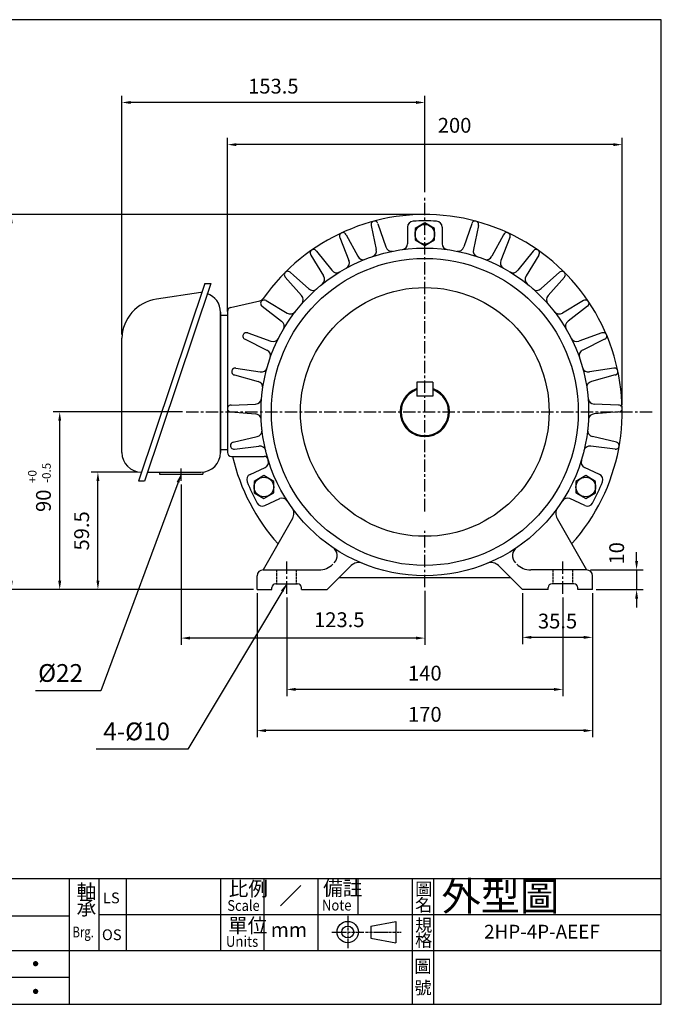
# Model space of a CAD drawing. Units: millimetres. Extents: x 1373 to 2092, y 595 to 1094.
# Drawn here: x 1767 to 2092, y 595 to 1094 of the extents above; entities that cross this region are included whole.
import ezdxf
from ezdxf.enums import TextEntityAlignment as Align

# ---------------------------------------------------------------- set-up
doc = ezdxf.new("R2010")
doc.units = ezdxf.units.MM
for name, pattern in [('A3OUTLIN$0$CENTER', [2, 1.25, -0.25, 0.25, -0.25]), ('CENTER', [2, 1.25, -0.25, 0.25, -0.25]), ('CENTER2', [28.575, 19.05, -3.175, 3.175, -3.175]), ('DASHED', [0.75, 0.5, -0.25])]:
    doc.linetypes.add(name, pattern=pattern)
for name, color, linetype in [('A3OUTLIN$0$BORDER', 7, 'Continuous'), ('A3OUTLIN$0$TEXT', 3, 'Continuous'), ('CENTER', 1, 'CENTER2'), ('DIM', 3, 'Continuous')]:
    doc.layers.add(name, color=color, linetype=linetype)
doc.styles.add('A3OUTLIN$0$STANDARD', font='romans.shx', dxfattribs={"bigfont": 'chineset.shx'})
doc.dimstyles.get("Standard").update_dxf_attribs({"dimtxt": 5, "dimasz": 3, "dimexe": 2.25, "dimexo": 1.25, "dimgap": 3, "dimtad": 1, "dimdsep": 46, "dimtxsty": 'Standard', "dimcen": -2, "dimclrd": 2, "dimclre": 2, "dimclrt": 3, "dimadec": 0, "dimazin": 0, "dimtfac": 0.6, "dimtdec": 1, "dimtmove": 0, "dimatfit": 3, "dimfxl": 0, "dimtolj": 1, "dimtzin": 0, "dimarcsym": 0})

# ---------------------------------------------------------------- blocks, each defined once
blk = doc.blocks.new('*D13')
at = {"layer": 'DEFPOINTS', "color": 0}
for p in [(1818.93, 1051.87), (1972.45, 1004.49), (1818.93, 932.41)]:
    blk.add_point(p, dxfattribs=at)
at = {"layer": 'DIM', "color": 2, "lineweight": -2}
for p, q in [((1818.93, 934.29), (1818.93, 1055.24)), ((1972.45, 1006.37), (1972.45, 1055.24)), ((1967.95, 1051.87), (1823.43, 1051.87))]:
    blk.add_line(p, q, dxfattribs=at)
at = {"layer": 'DIM', "color": 2}
for points in [[(1823.43, 1052.62), (1823.43, 1051.12), (1818.93, 1051.87)], [(1967.95, 1052.62), (1967.95, 1051.12), (1972.45, 1051.87)]]:
    blk.add_solid(points, dxfattribs=at)
at = {"layer": 'DIM', "color": 3, "insert": (1895.69, 1060.12), "char_height": 7.5, "attachment_point": 5}
blk.add_mtext('\\A1;153.5', dxfattribs=at)
blk = doc.blocks.new('*D14')
at = {"layer": 'DEFPOINTS', "color": 0}
for p in [(1872.43, 1030.5), (1872.43, 944.13), (2072.44, 896.88)]:
    blk.add_point(p, dxfattribs=at)
at = {"layer": 'DIM', "color": 2, "lineweight": -2}
for p, q in [((1872.43, 946.01), (1872.43, 1033.87)), ((2072.44, 898.75), (2072.44, 1033.87)), ((2067.94, 1030.5), (1876.93, 1030.5))]:
    blk.add_line(p, q, dxfattribs=at)
at = {"layer": 'DIM', "color": 2}
for points in [[(1876.93, 1031.25), (1876.93, 1029.75), (1872.43, 1030.5)], [(2067.94, 1031.25), (2067.94, 1029.75), (2072.44, 1030.5)]]:
    blk.add_solid(points, dxfattribs=at)
at = {"layer": 'DIM', "color": 3, "insert": (1987.53, 1040.29), "char_height": 7.5, "attachment_point": 5}
blk.add_mtext('\\A1;200', dxfattribs=at)
blk = doc.blocks.new('*D15')
at = {"layer": 'DEFPOINTS', "color": 0}
for p in [(1762.92, 995.13), (1972.45, 995.13), (1887.45, 805.13)]:
    blk.add_point(p, dxfattribs=at)
at = {"layer": 'DIM', "color": 2, "lineweight": -2}
for p, q in [((1970.58, 995.13), (1759.55, 995.13)), ((1762.92, 809.63), (1762.92, 990.63)), ((1885.58, 805.13), (1759.55, 805.13))]:
    blk.add_line(p, q, dxfattribs=at)
at = {"layer": 'DIM', "color": 2}
for points in [[(1762.17, 990.63), (1763.67, 990.63), (1762.92, 995.13)], [(1762.17, 809.63), (1763.67, 809.63), (1762.92, 805.13)]]:
    blk.add_solid(points, dxfattribs=at)
at = {"layer": 'DIM', "color": 3, "insert": (1754.67, 900.13), "char_height": 7.5, "attachment_point": 5, "rotation": 90}
blk.add_mtext('\\A1;190', dxfattribs=at)
blk = doc.blocks.new('*D16')
at = {"layer": 'DEFPOINTS', "color": 0}
for p in [(1787.44, 895.13), (1851.48, 895.13), (1887.45, 805.13)]:
    blk.add_point(p, dxfattribs=at)
at = {"layer": 'DIM', "color": 2, "lineweight": -2}
for p, q in [((1849.6, 895.13), (1784.07, 895.13)), ((1787.44, 809.63), (1787.44, 890.63)), ((1885.58, 805.13), (1784.07, 805.13))]:
    blk.add_line(p, q, dxfattribs=at)
at = {"layer": 'DIM', "color": 2}
for points in [[(1786.69, 890.63), (1788.19, 890.63), (1787.44, 895.13)], [(1786.69, 809.63), (1788.19, 809.63), (1787.44, 805.13)]]:
    blk.add_solid(points, dxfattribs=at)
at = {"layer": 'DIM', "color": 3, "insert": (1779.19, 850.13), "char_height": 7.5, "attachment_point": 5, "rotation": 90}
blk.add_mtext('\\A1;90', dxfattribs=at)
blk = doc.blocks.new('*D17')
at = {"layer": 'DEFPOINTS', "color": 0}
for p in [(1806.8, 864.63), (1828.85, 864.63), (1887.45, 805.13)]:
    blk.add_point(p, dxfattribs=at)
at = {"layer": 'DIM', "color": 2, "lineweight": -2}
for p, q in [((1826.97, 864.63), (1803.42, 864.63)), ((1806.8, 809.63), (1806.8, 860.13)), ((1885.58, 805.13), (1803.42, 805.13))]:
    blk.add_line(p, q, dxfattribs=at)
at = {"layer": 'DIM', "color": 2}
for points in [[(1806.05, 860.13), (1807.55, 860.13), (1806.8, 864.63)], [(1806.05, 809.63), (1807.55, 809.63), (1806.8, 805.13)]]:
    blk.add_solid(points, dxfattribs=at)
at = {"layer": 'DIM', "color": 3, "insert": (1798.55, 834.88), "char_height": 7.5, "attachment_point": 5, "rotation": 90}
blk.add_mtext('\\A1;59.5', dxfattribs=at)
blk = doc.blocks.new('*D18')
at = {"layer": 'DEFPOINTS', "color": 0}
for p in [(2054.45, 815.13), (2057.45, 805.13), (2079.76, 805.13)]:
    blk.add_point(p, dxfattribs=at)
at = {"layer": 'DIM', "color": 2, "lineweight": -2}
for p, q in [((2079.76, 819.63), (2079.76, 824.13)), ((2056.33, 815.13), (2083.13, 815.13)), ((2079.76, 815.13), (2079.76, 805.13)), ((2059.33, 805.13), (2083.13, 805.13)), ((2079.76, 800.63), (2079.76, 796.13))]:
    blk.add_line(p, q, dxfattribs=at)
at = {"layer": 'DIM', "color": 2}
for points in [[(2079.01, 819.63), (2080.51, 819.63), (2079.76, 815.13)], [(2079.01, 800.63), (2080.51, 800.63), (2079.76, 805.13)]]:
    blk.add_solid(points, dxfattribs=at)
at = {"layer": 'DIM', "color": 3, "insert": (2069.66, 823.5), "char_height": 7.5, "attachment_point": 5, "rotation": 90}
blk.add_mtext('\\A1;10', dxfattribs=at)
blk = doc.blocks.new('*D19')
at = {"layer": 'DEFPOINTS', "color": 0}
for p in [(1848.93, 860.21), (1972.45, 806.44), (1848.93, 780.59)]:
    blk.add_point(p, dxfattribs=at)
at = {"layer": 'DIM', "color": 2, "lineweight": -2}
for p, q in [((1848.93, 858.33), (1848.93, 777.21)), ((1972.45, 804.57), (1972.45, 777.21)), ((1967.95, 780.59), (1853.43, 780.59))]:
    blk.add_line(p, q, dxfattribs=at)
at = {"layer": 'DIM', "color": 2}
for points in [[(1853.43, 781.34), (1853.43, 779.84), (1848.93, 780.59)], [(1967.95, 781.34), (1967.95, 779.84), (1972.45, 780.59)]]:
    blk.add_solid(points, dxfattribs=at)
at = {"layer": 'DIM', "color": 3, "insert": (1929.1, 789.89), "char_height": 7.5, "attachment_point": 5}
blk.add_mtext('\\A1;123.5', dxfattribs=at)
blk = doc.blocks.new('*D20')
at = {"layer": 'DEFPOINTS', "color": 0}
for p in [(1887.45, 805.13), (2057.45, 805.13), (1887.45, 733.73)]:
    blk.add_point(p, dxfattribs=at)
at = {"layer": 'DIM', "color": 2, "lineweight": -2}
for p, q in [((1887.45, 803.26), (1887.45, 730.35)), ((2057.45, 803.26), (2057.45, 730.35)), ((2052.95, 733.73), (1891.95, 733.73))]:
    blk.add_line(p, q, dxfattribs=at)
at = {"layer": 'DIM', "color": 2}
for points in [[(1891.95, 734.48), (1891.95, 732.98), (1887.45, 733.73)], [(2052.95, 734.48), (2052.95, 732.98), (2057.45, 733.73)]]:
    blk.add_solid(points, dxfattribs=at)
at = {"layer": 'DIM', "color": 3, "insert": (1972.45, 741.98), "char_height": 7.5, "attachment_point": 5}
blk.add_mtext('\\A1;170', dxfattribs=at)
blk = doc.blocks.new('*D21')
at = {"layer": 'DEFPOINTS', "color": 0}
for p in [(1902.45, 803.08), (2042.45, 803.08), (1902.45, 754.59)]:
    blk.add_point(p, dxfattribs=at)
at = {"layer": 'DIM', "color": 2, "lineweight": -2}
for p, q in [((1902.45, 801.21), (1902.45, 751.22)), ((2042.45, 801.21), (2042.45, 751.22)), ((2037.95, 754.59), (1906.95, 754.59))]:
    blk.add_line(p, q, dxfattribs=at)
at = {"layer": 'DIM', "color": 2}
for points in [[(1906.95, 755.34), (1906.95, 753.84), (1902.45, 754.59)], [(2037.95, 755.34), (2037.95, 753.84), (2042.45, 754.59)]]:
    blk.add_solid(points, dxfattribs=at)
at = {"layer": 'DIM', "color": 3, "insert": (1972.45, 762.84), "char_height": 7.5, "attachment_point": 5}
blk.add_mtext('\\A1;140', dxfattribs=at)
blk = doc.blocks.new('*D22')
at = {"layer": 'DEFPOINTS', "color": 0}
for p in [(2021.95, 805.13), (2057.45, 805.13), (2021.95, 780.95)]:
    blk.add_point(p, dxfattribs=at)
at = {"layer": 'DIM', "color": 2, "lineweight": -2}
for p, q in [((2021.95, 803.26), (2021.95, 777.58)), ((2057.45, 803.26), (2057.45, 777.58)), ((2052.95, 780.95), (2026.45, 780.95))]:
    blk.add_line(p, q, dxfattribs=at)
at = {"layer": 'DIM', "color": 2}
for points in [[(2026.45, 781.7), (2026.45, 780.2), (2021.95, 780.95)], [(2052.95, 781.7), (2052.95, 780.2), (2057.45, 780.95)]]:
    blk.add_solid(points, dxfattribs=at)
at = {"layer": 'DIM', "color": 3, "insert": (2039.7, 789.2), "char_height": 7.5, "attachment_point": 5}
blk.add_mtext('\\A1;35.5', dxfattribs=at)

msp = doc.modelspace()

# ---------------------------------------------------------------- linework, layer by layer
for p, q in [((1945.34, 989.57), (1947.82, 977.39)), ((1948.72, 990.47), (1952.65, 978.68)), ((1963.7, 988.71), (1963.7, 980.33)), ((1981.2, 988.71), (1981.2, 980.33)), ((1996.19, 990.47), (1992.25, 978.68)), ((1999.57, 989.57), (1997.08, 977.39)), ((1929.35, 983.43), (1933.91, 971.86)), ((1932.52, 984.9), (1938.45, 973.97)), ((2012.38, 984.9), (2006.46, 973.97)), ((2015.55, 983.43), (2010.99, 971.86)), ((1914.67, 974.6), (1921.18, 964)), ((1917.54, 976.61), (1925.27, 966.87)), ((2027.36, 976.61), (2019.63, 966.87)), ((2030.23, 974.6), (2023.73, 964)), ((1901.75, 963.36), (1910, 954.05)), ((1904.23, 965.83), (1906.13, 964.15)), ((1906.13, 964.15), (1913.53, 957.59)), ((2040.68, 965.83), (2031.37, 957.59)), ((2043.15, 963.36), (2034.91, 954.05)), ((1860.93, 960.13), (1827.43, 860.13)), ((1863.93, 960.13), (1830.43, 860.13)), ((1860.93, 960.13), (1863.93, 960.13)), ((1858.93, 955.63), (1836.46, 952.19)), ((1874.01, 947.98), (1888.79, 951.39)), ((1890.03, 948.62), (1899.9, 941.05)), ((1891.99, 951.52), (1902.7, 945.2)), ((2052.91, 951.52), (2042.2, 945.2)), ((2054.87, 948.62), (2045, 941.05)), ((1868.93, 874.63), (1868.93, 946.02)), ((1868.93, 945.63), (1868.93, 874.63)), ((1868.93, 944.13), (1872.43, 944.13)), ((1872.43, 946.02), (1872.43, 874.63)), ((1882.71, 935.13), (1894.43, 930.97)), ((2062.19, 935.13), (2050.48, 930.97)), ((1818.93, 874.63), (1818.93, 932.41)), ((1881.34, 931.91), (1892.47, 926.37)), ((2063.56, 931.91), (2052.43, 926.37)), ((1876, 913.85), (1887.98, 910.53)), ((1876.73, 917.27), (1889.02, 915.42)), ((2068.17, 917.27), (2055.88, 915.42)), ((2068.9, 913.85), (2056.92, 910.53)), ((1976.45, 910.13), (1968.45, 910.13)), ((1968.45, 910.13), (1968.45, 903.13)), ((1976.45, 910.13), (1976.45, 903.13)), ((1976.45, 903.13), (1968.45, 903.13)), ((1976.45, 903.13), (1968.45, 903.13)), ((1874.26, 898.6), (1886.68, 899.13)), ((2070.64, 898.6), (2058.22, 899.13)), ((1874.2, 895.1), (1886.6, 894.13)), ((2070.7, 895.1), (2058.31, 894.13)), ((1875.4, 879.8), (1887.5, 882.69)), ((2069.5, 879.8), (2057.4, 882.69)), ((1876.01, 876.35), (1888.36, 877.77)), ((2068.89, 876.35), (2056.54, 877.77)), ((1868.93, 876.13), (1872.43, 876.13)), ((1874.43, 872.63), (1891.06, 872.63)), ((1831.94, 864.63), (1858.93, 864.63)), ((1883.95, 863.52), (1891.54, 867.06)), ((2060.95, 863.52), (2053.36, 867.06)), ((1830.43, 860.13), (1827.43, 860.13)), ((1891.34, 847.66), (1898.94, 851.2)), ((2053.56, 847.66), (2045.96, 851.2)), ((1905.45, 841.11), (1890.45, 815.13)), ((2039.46, 841.11), (2054.45, 815.13)), ((1890.45, 815.13), (1918.81, 815.13)), ((1935.2, 817.38), (1922.95, 805.13)), ((2009.7, 817.38), (2021.95, 805.13)), ((2054.45, 815.13), (2026.09, 815.13)), ((1887.45, 805.13), (1887.45, 812.13)), ((1896.95, 808.13), (1907.95, 808.13)), ((2047.95, 808.13), (2036.95, 808.13)), ((2057.45, 805.13), (2057.45, 812.13)), ((1887.45, 805.13), (1894.95, 805.13)), ((1894.95, 805.13), (1894.95, 806.13)), ((1909.95, 805.13), (1909.95, 806.13)), ((1909.95, 805.13), (1922.95, 805.13)), ((2034.95, 805.13), (2021.95, 805.13)), ((2034.95, 805.13), (2034.95, 806.13)), ((2049.95, 805.13), (2049.95, 806.13)), ((2057.45, 805.13), (2049.95, 805.13))]:
    msp.add_line(p, q)
at = {"color": 3}
for p, q in [((1837.93, 864.63), (1837.93, 863.63)), ((1837.93, 863.63), (1859.93, 863.63)), ((1859.93, 864.68), (1859.93, 863.63))]:
    msp.add_line(p, q, dxfattribs=at)
at = {"color": 3, "linetype": 'DASHED'}
for p, q in [((1897.45, 808.13), (1897.45, 815.13)), ((1907.45, 808.13), (1907.45, 815.13)), ((2037.45, 808.13), (2037.45, 815.13)), ((2047.45, 808.13), (2047.45, 815.13))]:
    msp.add_line(p, q, dxfattribs=at)
for radius in [83, 77.75, 63]:
    msp.add_circle((1972.45, 895.13), radius)
for centre, radius, start, end in [((1972.45, 895.13), 100, 318.0677, 144.9287), ((1947.02, 990.04), 1.75, 14.4897, 195.5103), ((1966.7, 988.71), 3, 93.5163, 180), ((1972.45, 895.13), 96.75, 86.4837, 93.5163), ((1978.2, 988.71), 3, 0, 86.4837), ((1997.88, 990.04), 1.75, 344.4897, 165.5103), ((1930.93, 984.18), 1.75, 24.4897, 205.5103), ((2013.97, 984.18), 1.75, 334.4897, 155.5103), ((1955.55, 979.46), 3, 195, 281.3332), ((1960.7, 980.33), 3, 277.8528, 0), ((1984.2, 980.33), 3, 180, 262.1472), ((1989.35, 979.46), 3, 258.6668, 345), ((1916.1, 975.62), 1.75, 34.4897, 215.5103), ((1941.16, 975.24), 3, 205, 291.3332), ((1944.93, 976.61), 3, 288.6668, 15), ((1999.98, 976.61), 3, 165, 251.3332), ((2003.74, 975.24), 3, 248.6668, 335), ((2028.8, 975.62), 1.75, 324.4897, 145.5103), ((1931.2, 970.59), 3, 298.6668, 25), ((2013.71, 970.59), 3, 155, 241.3332), ((1902.98, 964.61), 1.75, 44.4897, 225.5103), ((1918.72, 962.28), 3, 308.6668, 35), ((1927.73, 968.59), 3, 215, 301.3332), ((2017.17, 968.59), 3, 238.6668, 325), ((2026.18, 962.28), 3, 145, 231.3332), ((2041.92, 964.61), 1.75, 314.4897, 135.5103), ((1915.65, 959.71), 3, 225, 311.3332), ((2029.25, 959.71), 3, 228.6668, 315), ((1858.93, 945.63), 10, 88.092, 90), ((1858.93, 945.63), 10, 0, 71.6573), ((1888.15, 954.32), 3, 282.2099, 324.9287), ((1907.87, 951.93), 3, 318.6668, 45), ((2037.03, 951.93), 3, 135, 221.3332), ((1839.37, 931.95), 20.45, 98.1755, 178.7126), ((1874.43, 946.02), 2, 102.2099, 180), ((1891, 950.07), 1.75, 55.4897, 236.5103), ((2053.9, 950.07), 1.75, 303.4897, 124.5103), ((1904.37, 947.69), 3, 236, 322.3332), ((2040.53, 947.69), 3, 217.6668, 304), ((1898.22, 938.57), 3, 329.6668, 56), ((2046.68, 938.57), 3, 124, 210.3332), ((1882.01, 933.52), 1.75, 66.4897, 247.5103), ((2062.89, 933.52), 1.75, 292.4897, 113.5103), ((1895.6, 933.73), 3, 247, 333.3332), ((2049.3, 933.73), 3, 206.6668, 293), ((1891.3, 923.61), 3, 340.6668, 67), ((2053.6, 923.61), 3, 113, 199.3332), ((1876.35, 915.56), 1.75, 77.4897, 258.5103), ((1889.65, 918.36), 3, 258, 344.3332), ((2055.26, 918.36), 3, 195.6668, 282), ((2068.55, 915.56), 1.75, 281.4897, 102.5103), ((1887.36, 907.6), 3, 351.6668, 78), ((2057.54, 907.6), 3, 102, 188.3332), ((1972.45, 895.13), 12.5, 108.6629, 71.3371), ((1972.45, 895.13), 12, 109.4712, 70.5288), ((1874.22, 896.85), 1.75, 88.4897, 269.5103), ((1886.74, 902.13), 3, 269, 355.3332), ((2058.17, 902.13), 3, 184.6668, 271), ((2070.69, 896.85), 1.75, 270.4897, 91.5103), ((1886.54, 891.13), 3, 2.6668, 89), ((2058.36, 891.13), 3, 91, 177.3332), ((1886.98, 885.65), 3, 280, 6.3332), ((2057.93, 885.65), 3, 173.6668, 260), ((1875.69, 878.07), 1.75, 99.4897, 280.5103), ((1888.89, 874.81), 3, 13.6668, 100), ((2056.02, 874.81), 3, 80, 166.3332), ((2069.21, 878.07), 1.75, 259.4897, 80.5103), ((1828.93, 874.63), 10, 180, 269.523), ((1858.93, 874.63), 10, 270, 0), ((1874.43, 874.63), 2, 180, 270), ((1972.45, 895.13), 100, 193.0029, 221.9323), ((1891.06, 870.63), 2, 16.7523, 90), ((1890.27, 869.78), 3, 295, 17.1472), ((2054.63, 869.78), 3, 162.8528, 245), ((1825.69, 485.33), 379.32, 89.5104, 89.523), ((1885.21, 860.8), 3, 115, 201.4837), ((2059.69, 860.8), 3, 338.5163, 65), ((1972.45, 895.13), 96.75, 201.4837, 208.5163), ((1972.45, 895.13), 96.75, 331.4837, 338.5163), ((1890.07, 850.38), 3, 208.5163, 295), ((1900.2, 848.48), 3, 32.8528, 115), ((2044.7, 848.48), 3, 65, 147.1472), ((2054.83, 850.38), 3, 245, 331.4837), ((1901.11, 843.61), 5, 330, 35.8422), ((2043.79, 843.61), 5, 144.1578, 210), ((1923.05, 822.31), 5, 315, 55.8512), ((2021.85, 822.31), 5, 124.1488, 225), ((1918.81, 825.13), 10, 270, 315), ((1938.74, 813.85), 5, 67.473, 135), ((2006.17, 813.85), 5, 45, 112.527), ((2026.09, 825.13), 10, 225, 270), ((1890.45, 812.13), 3, 90, 180), ((2054.45, 812.13), 3, 0, 90), ((1896.95, 806.13), 2, 90, 180), ((1907.95, 806.13), 2, 0, 90), ((2036.95, 806.13), 2, 90, 180), ((2047.95, 806.13), 2, 0, 90)]:
    msp.add_arc(centre, radius, start, end)
at = {"layer": 'A3OUTLIN$0$BORDER'}
for p, q in [((2092.28, 1093.79), (1373.38, 1093.79)), ((2092.28, 595.11), (2092.28, 1093.79)), ((1373.38, 595.11), (2092.28, 595.11))]:
    msp.add_line(p, q, dxfattribs=at)
at = {"layer": 'A3OUTLIN$0$BORDER', "color": 3}
for p, q in [((1373.38, 658.81), (2092.28, 658.81)), ((1792.21, 658.81), (1792.21, 595.11)), ((1868.93, 658.81), (1868.93, 622.41)), ((1918.15, 658.81), (1918.15, 636.97)), ((1965.96, 658.81), (1965.96, 595.11)), ((1899.39, 644.99), (1909.64, 655.24)), ((1651.54, 639.99), (1792.21, 639.99)), ((1807.31, 640.61), (1965.96, 640.61)), ((1965.96, 640.61), (2092.28, 640.61)), ((1918.15, 636.97), (1918.15, 622.41)), ((1945.1, 634.71), (1957.69, 637.12)), ((1945.1, 634.71), (1945.1, 628.68)), ((1957.69, 637.12), (1957.69, 626.27)), ((1945.1, 628.68), (1957.69, 626.27)), ((1651.54, 622.41), (1792.21, 622.41)), ((1792.21, 622.41), (2092.28, 622.41))]:
    msp.add_line(p, q, dxfattribs=at)
at = {"layer": 'A3OUTLIN$0$BORDER', "color": 2}
for p, q in [((1807.31, 658.81), (1807.31, 622.41)), ((1821.05, 658.81), (1821.05, 622.41)), ((1890.82, 658.81), (1890.82, 622.41)), ((1938.44, 658.81), (1938.44, 640.61)), ((1976.88, 658.81), (1976.88, 595.11)), ((1651.54, 608.87), (1792.21, 608.87))]:
    msp.add_line(p, q, dxfattribs=at)
at = {"layer": 'A3OUTLIN$0$BORDER', "color": 1, "linetype": 'A3OUTLIN$0$CENTER'}
for p, q in [((1933.4, 639.85), (1933.4, 623.54)), ((1925.25, 631.7), (1941.56, 631.7)), ((1942.37, 631.7), (1960.42, 631.7))]:
    msp.add_line(p, q, dxfattribs=at)
at = {"layer": 'A3OUTLIN$0$BORDER', "color": 3, "const_width": 1.33}
for points in [[(1774.56, 615.68, 1), (1775.89, 615.68, 1)], [(1774.56, 601.64, 1), (1775.89, 601.64, 1)]]:
    msp.add_lwpolyline(points, format="xyb", close=True, dxfattribs=at)
at = {"layer": 'A3OUTLIN$0$BORDER', "color": 3}
for radius in [5.42, 3.01]:
    msp.add_circle((1933.4, 631.7), radius, dxfattribs=at)
at = {"layer": 'CENTER', "linetype": 'CENTER', "ltscale": 5}
for p, q in [((1972.45, 844.78), (1972.45, 1004.49)), ((1851.48, 895.13), (2087.88, 895.13)), ((1848.93, 860.21), (1848.93, 866.55)), ((1972.45, 806.44), (1972.45, 834.9)), ((1902.45, 803.08), (1902.45, 819.69)), ((2042.45, 803.08), (2042.45, 819.69))]:
    msp.add_line(p, q, dxfattribs=at)
at = {"layer": 'DIM'}
msp.add_line((2015.95, 811.13), (1928.95, 811.13), dxfattribs=at)
for points in [[(1967.47, 982.26), (1972.45, 979.38), (1977.43, 982.26), (1977.43, 988.01), (1972.45, 990.88), (1967.47, 988.01)], [(1885.9, 854.22), (1890.88, 851.35), (1895.86, 854.22), (1895.86, 859.97), (1890.88, 862.85), (1885.9, 859.97)], [(2049.04, 854.22), (2054.02, 851.35), (2059, 854.22), (2059, 859.97), (2054.02, 862.85), (2049.04, 859.97)]]:
    msp.add_lwpolyline(points, close=True, dxfattribs=at)
for centre in [(1972.45, 985.13), (1890.88, 857.1), (2054.02, 857.1)]:
    msp.add_circle(centre, 4.98, dxfattribs=at)

# ---------------------------------------------------------------- texts
msp.add_text('2HP-4P-AEEF', height=7).set_placement((2031.78, 630.98), align=Align.MIDDLE)
at = {"layer": 'A3OUTLIN$0$BORDER', "color": 3, "style": 'A3OUTLIN$0$STANDARD'}
for s, height, p in [('比例', 7.28, (1873.09, 649.98)), ('備註', 7.28, (1920.91, 650.23)), ('圖', 6.37, (1967.53, 650.25)), ('LS', 5.46, (1809.34, 646.26)), ('名', 6.37, (1967.53, 642.2)), ('單位', 7.28, (1872.74, 631.38)), ('規', 6.37, (1967.53, 631.95)), ('mm', 7.28, (1894.36, 629.23)), ('OS', 5.46, (1808.83, 627.6)), ('格', 6.37, (1967.53, 624.26)), ('圖', 6.37, (1967.14, 611.21)), ('號', 6.37, (1967.14, 600.3))]:
    msp.add_text(s, height=height, dxfattribs=at).set_placement(p)
for s, width, p, p2 in [('Scale', 0.78849, (1872.37, 642.42), (1888.77, 642.42)), ('Note', 0.844676, (1920.33, 642.6), (1935.27, 642.6)), ('Brg.', 0.704067, (1793.92, 629.01), (1804.72, 629.01)), ('Units', 0.841056, (1871.64, 624.22), (1888.04, 624.22))]:
    msp.add_text(s, height=5.46, dxfattribs=dict(at, width=width)).set_placement(p, p2, align=Align.FIT)
at = {"layer": 'A3OUTLIN$0$TEXT', "color": 7, "style": 'A3OUTLIN$0$STANDARD'}
msp.add_text('外型圖', height=14.56, dxfattribs=at).set_placement((1980.93, 642.5))
at = {"layer": 'A3OUTLIN$0$TEXT', "style": 'A3OUTLIN$0$STANDARD'}
for s, p in [('軸', (1795.99, 648.61)), ('承', (1795.99, 640.37))]:
    msp.add_text(s, height=7.28, dxfattribs=at).set_placement(p)
at = {"layer": 'DIM'}
for s, p in [('-0.5', (1782.89, 859.13)), ('+0', (1775.69, 859.13))]:
    msp.add_text(s, height=4.32, rotation=90, dxfattribs=at).set_placement(p)
at = {"layer": 'DIM', "color": 3, "char_height": 9, "attachment_point": 6}
for s, insert in [('\\A1;%%C22', (1799.23, 762.91)), ('\\A1;4-%%C10', (1843.33, 733.34))]:
    msp.add_mtext(s, dxfattribs=dict(at, insert=insert))

# ---------------------------------------------------------------- dimensions: what is measured, and where the dimension line sits
at = {"layer": 'DIM'}
for base, p1, p2, picture, middle in [((1818.93, 1051.87), (1972.45, 1004.49), (1818.93, 932.41), '*D13', (1895.69, 1060.12)), ((1887.45, 733.73), (2057.45, 805.13), (1887.45, 805.13), '*D20', (1972.45, 741.98)), ((1902.45, 754.59), (2042.45, 803.08), (1902.45, 803.08), '*D21', (1972.45, 762.84)), ((2021.95, 780.95), (2057.45, 805.13), (2021.95, 805.13), '*D22', (2039.7, 789.2))]:
    dim = msp.add_linear_dim(base=base, p1=p1, p2=p2, dimstyle='Standard', override={"dimscale": 1.5, "dimdec": 1, "dimtmove": 2}, dxfattribs=at)
    dim.commit()
    dim.dimension.update_dxf_attribs({"geometry": picture, "text_midpoint": middle})
for base, p1, p2, picture, middle in [((1872.43, 1030.5), (2072.44, 896.88), (1872.43, 944.13), '*D14', (1987.53, 1040.29)), ((1848.93, 780.59), (1972.45, 806.44), (1848.93, 860.21), '*D19', (1929.1, 789.89))]:
    dim = msp.add_linear_dim(base=base, p1=p1, p2=p2, dimstyle='Standard', override={"dimscale": 1.5, "dimdec": 1, "dimtmove": 2}, dxfattribs=at)
    dim.commit()
    dim.dimension.update_dxf_attribs({"geometry": picture, "text_midpoint": middle, "dimtype": 160})
for base, p2, picture, middle in [((1762.92, 995.13), (1972.45, 995.13), '*D15', (1754.67, 900.13)), ((1787.44, 895.13), (1851.48, 895.13), '*D16', (1779.19, 850.13)), ((1806.8, 864.63), (1828.85, 864.63), '*D17', (1798.55, 834.88))]:
    dim = msp.add_linear_dim(base=base, p1=(1887.45, 805.13), p2=p2, angle=90, dimstyle='Standard', override={"dimscale": 1.5, "dimdec": 1, "dimtmove": 2}, dxfattribs=at)
    dim.commit()
    dim.dimension.update_dxf_attribs({"geometry": picture, "text_midpoint": middle})
dim = msp.add_linear_dim(base=(2079.76, 805.13), p1=(2054.45, 815.13), p2=(2057.45, 805.13), angle=90, dimstyle='Standard', override={"dimscale": 1.5, "dimdec": 1, "dimtmove": 2}, dxfattribs=at)
dim.commit()
dim.dimension.update_dxf_attribs({"geometry": '*D18', "text_midpoint": (2069.66, 823.5), "dimtype": 160})

# ---------------------------------------------------------------- leaders
at = {"layer": 'DIM', "color": 2, "annotation_type": 0, "has_hookline": 1, "hookline_direction": 1}
for points, text_width in [([(1848.93, 863.63), (1808.23, 753.91), (1803.73, 753.91)], 24), ([(1902.45, 808.13), (1852.33, 724.34), (1847.83, 724.34)], 37.5)]:
    msp.add_leader(points, dimstyle='Standard', override={"dimscale": 1.5, "dimdec": 1}, dxfattribs=dict(at, text_width=text_width))

doc.saveas('drawing.dxf')
